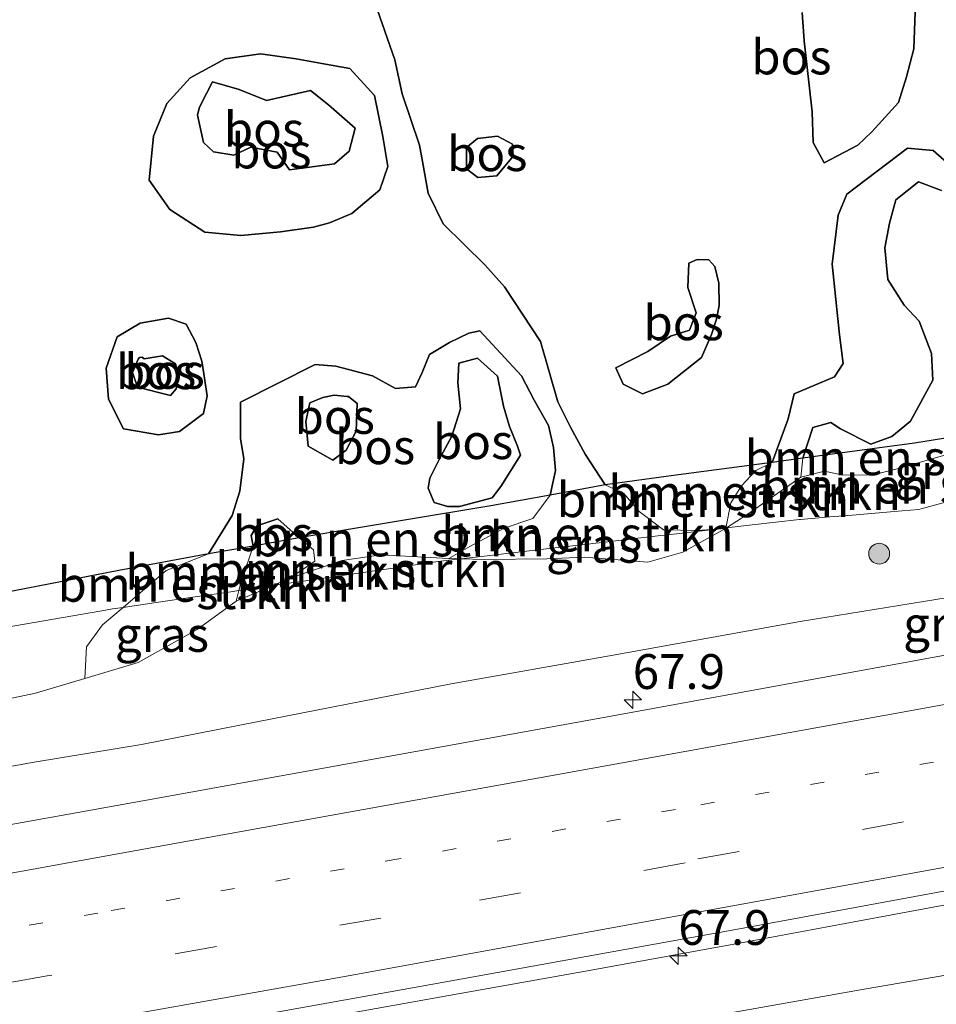
# Model space of a CAD drawing. Units: metres. Extents: x 180000 to 190000, y 466229 to 468625.
# Drawn here: x 180093 to 180159, y 467687 to 467758 of the extents above; entities that cross this region are included whole.
import ezdxf
from ezdxf.enums import TextEntityAlignment as Align

# ---------------------------------------------------------------- set-up
doc = ezdxf.new("R2010")
doc.units = ezdxf.units.M
for name, pattern in [('IE-TERREINAFSCHEIDING', [10, 8, -2]), ('VW-1-3_STREEP', [4, 1, -3]), ('VW-3-9_STREEP', [12, 3, -9])]:
    doc.linetypes.add(name, pattern=pattern)
doc.layers.get('0').update_dxf_attribs({"lineweight": 25})
for name, color, linetype, lineweight in [('B-ME-AM-KILOMETR-S-B1', 7, 'Continuous', 18), ('B-ME-BV-GELEIDECONSTRUCTIE-GELEIDERAIL-L-B1', 213, 'BV-GELEIDERAIL', 18), ('B-ME-GR-BOMENSTRUIKEN-GV-B6', 93, 'Continuous', 18), ('B-ME-GR-BOOM-S-B1', 93, 'Continuous', 18), ('B-ME-GR-STRUIKEN-GV-B6', 93, 'Continuous', 18), ('B-ME-GW-KRUINLIJN-L-B1', 93, 'Continuous', 18), ('B-ME-GW-TEENLIJN-L-B1', 93, 'Continuous', 18), ('B-ME-IE-GRASLAND-GV-B6', 93, 'Continuous', 18), ('B-ME-IE-TERREINAFSCHEIDING-RASTERHEKWERK-L-B1', 8, 'IE-TERREINAFSCHEIDING', 18), ('B-ME-VH-VERH_SOORT-BITUMEN-GV-B6', 8, 'IE-TERREINAFSCHEIDING-NATUURLIJK-HOUTWAL', 18), ('B-ME-VW-MARKERING-13STREEP-045-L-B1', 255, 'VW-1-3_STREEP', 18), ('B-ME-VW-MARKERING-39STREEP-015-L-B1', 255, 'VW-3-9_STREEP', 18), ('B-ME-VW-MARKERING-STREEP-015-L-B1', 7, 'Continuous', 18)]:
    doc.layers.add(name, color=color, linetype=linetype, lineweight=lineweight)
doc.layers.add('B-ME-GR-BOS-GV-B6', color=10, linetype='Continuous')
doc.styles.add('NLCS-ISO', font='NLCS-ISO.TTF')
doc.linetypes.add('BV-GELEIDERAIL', pattern='A,10,-3,[108,NLCS.SHX,S=1,R=0,X=0,Y=0],-3', length=16)
doc.linetypes.add('IE-TERREINAFSCHEIDING-NATUURLIJK-HOUTWAL', pattern='A,7,-1.5,[67,NLCS.SHX,S=0.75,R=45,X=0,Y=0],-1.5,7,-1.5,[70,NLCS.SHX,S=0.75,R=0,X=0,Y=0],-1.5', length=20)

# ---------------------------------------------------------------- blocks, each defined once
blk = doc.blocks.new('hecto')
for p, q in [((0, 0.625), (-0.625, 0)), ((0, -0.625), (0, 0.625)), ((-0.625, 0), (0.625, 0)), ((0.625, 0), (0, -0.625))]:
    blk.add_line(p, q)
blk = doc.blocks.new('boom')
h = blk.add_hatch(color=256)
edge = h.paths.add_edge_path()
edge.add_arc((0, 0), 0.75, 0, 360)
blk.add_circle((0, 0), 0.75)

msp = doc.modelspace()

# ---------------------------------------------------------------- linework, layer by layer
at = {"layer": 'B-ME-BV-GELEIDECONSTRUCTIE-GELEIDERAIL-L-B1'}
msp.add_polyline3d([(180230.1746, 467706.6521, 29.907), (180222.1649, 467705.19, 29.8966), (180214.632, 467703.8093, 29.8704), (180207.5761, 467702.5099, 29.8285), (180200.9474, 467701.3112, 29.8185), (180194.9601, 467700.2516, 29.7909), (180189.6034, 467699.3178, 29.7684), (180182.3718, 467698.0185, 29.7305), (180175.7189, 467696.8565, 29.7122), (180168.1751, 467695.5094, 29.6863), (180160.2533, 467694.0802, 29.6437), (180152.2608, 467692.6, 29.6412), (180145.0351, 467691.2613, 29.6193), (180133.9992, 467689.2518, 29.5492), (180124.4447, 467687.5555, 29.5045), (180116.9546, 467686.2152, 29.4785)], dxfattribs=at)
at = {"layer": 'B-ME-GR-BOMENSTRUIKEN-GV-B6'}
for points in [[(180149.069, 467724.666, 30.962), (180149.218, 467726.014, 30.701), (180150.791, 467726.236, 31.277), (180157.226, 467727.106, 31.543), (180168.695, 467728.935, 31.125), (180167.611, 467727.98, 31.278), (180161.898, 467726.959, 31.43), (180155.979, 467725.259, 31.386), (180154.159, 467724.796, 31.076), (180151.997, 467724.831, 30.896), (180150.774, 467725.086, 31.008), (180149.069, 467724.666, 30.962)], [(180149.069, 467724.666, 30.962), (180150.774, 467725.086, 31.008), (180151.997, 467724.831, 30.896), (180154.159, 467724.796, 31.076), (180155.979, 467725.259, 31.386), (180161.898, 467726.959, 31.43), (180167.611, 467727.98, 31.278), (180170.644, 467727.634, 30.412), (180172.9534, 467726.5338, 30.3658), (180171.4212, 467726.1159, 30.0584), (180169.6138, 467725.6229, 30.5101), (180165.8118, 467724.5861, 30.4694), (180161.74, 467723.4756, 30.4711), (180157.7235, 467722.3802, 30.4574), (180157.5558, 467722.3344, 30.4277), (180156.3446, 467722.2335, 30.2978), (180152.762, 467721.9349, 30.3568), (180151.1436, 467721.8001, 30.1884), (180149.0573, 467721.6262, 30.2217), (180148.9833, 467721.62, 30.2221), (180145.5832, 467721.2249, 30.2144), (180143.7278, 467721.0093, 30.0471), (180145.216, 467721.964, 30.404), (180149.069, 467724.666, 30.962)], [(180147.009, 467725.703, 29.891), (180145.84, 467725.134, 29.918), (180144.799, 467724.022, 29.912), (180144.044, 467722.803, 29.96), (180143.672, 467721.0028, 30.0307), (180143.665, 467720.969, 30.032), (180142.9826, 467720.9227, 29.8402), (180141.616, 467720.83, 29.456), (180139.207, 467720.871, 29.402), (180137.459, 467722.192, 29.19), (180136.347, 467723.471, 29.23), (180135.005, 467724.103, 29.101), (180139.917, 467724.765, 29.711), (180147.009, 467725.703, 29.891)], [(180147.009, 467725.703, 29.891), (180149.218, 467726.014, 30.701), (180149.069, 467724.666, 30.962), (180145.216, 467721.964, 30.404), (180143.7278, 467721.0093, 30.0471), (180143.665, 467720.969, 30.032), (180143.672, 467721.0028, 30.0307), (180144.044, 467722.803, 29.96), (180144.799, 467724.022, 29.912), (180145.84, 467725.134, 29.918), (180147.009, 467725.703, 29.891)], [(180142.9826, 467720.9227, 29.8402), (180141.5692, 467720.7585, 29.4606), (180139.5141, 467720.5196, 29.4359), (180139.0055, 467720.4605, 29.4102), (180137.7739, 467720.3174, 29.323), (180134.8002, 467719.9718, 29.2279), (180134.1381, 467719.8949, 29.2426), (180133.7989, 467719.8555, 29.2196), (180133.0555, 467719.7691, 29.3075), (180132.4775, 467719.7019, 29.3427), (180130.5853, 467719.482, 29.5375), (180129.9643, 467719.4099, 29.5608), (180126.5261, 467719.0103, 29.7777), (180126.0968, 467718.9604, 29.7664), (180124.6336, 467718.7904, 29.9048), (180123.777, 467718.818, 29.96), (180125.293, 467719.665, 29.68), (180127.765, 467720.992, 29.66), (180129.814, 467721.699, 29.587), (180131.056, 467723.373, 29.566), (180135.005, 467724.103, 29.101), (180136.347, 467723.471, 29.23), (180137.459, 467722.192, 29.19), (180139.207, 467720.871, 29.402), (180141.616, 467720.83, 29.456), (180142.9826, 467720.9227, 29.8402)], [(180113.028, 467720.293, 29.891), (180115.85, 467720.788, 30.089), (180120.59, 467721.566, 30.079), (180126.809, 467722.587, 30.065), (180131.056, 467723.373, 29.566), (180129.814, 467721.699, 29.587), (180127.765, 467720.992, 29.66), (180125.293, 467719.665, 29.68), (180123.777, 467718.818, 29.96), (180118.901, 467719.075, 30.162), (180116.128, 467718.665, 30.228), (180112.356, 467717.412, 30.33), (180114.164, 467718.617, 30.566), (180114.064, 467719.429, 30.46), (180113.028, 467720.293, 29.891)], [(180108.7079, 467716.5165, 30.113), (180108.903, 467717.294, 29.932), (180109.717, 467719.712, 29.658), (180113.028, 467720.293, 29.891), (180114.064, 467719.429, 30.46), (180114.164, 467718.617, 30.566), (180112.356, 467717.412, 30.33), (180111.1314, 467716.8698, 30.3461), (180110.484, 467716.7754, 30.3154), (180110.2155, 467716.7362, 30.2726), (180108.7079, 467716.5165, 30.113)], [(180080.947, 467714.249, 28.829), (180100.069, 467717.957, 28.995), (180106.522, 467719.152, 29.433), (180103.469, 467717.945, 29.079), (180100.3865, 467715.3036, 29.0979), (180099.6119, 467715.1906, 29.0829), (180099.2326, 467715.1254, 29.076), (180098.8483, 467715.0594, 29.0583), (180089.0987, 467713.3833, 28.9677)], [(180108.7079, 467716.5165, 30.113), (180108.1205, 467716.4309, 30.1197), (180106.0732, 467716.1325, 29.5559), (180104.5512, 467715.9106, 29.3561), (180102.7703, 467715.651, 29.1636), (180100.3865, 467715.3036, 29.0979), (180103.469, 467717.945, 29.079), (180106.522, 467719.152, 29.433), (180109.717, 467719.712, 29.658), (180108.903, 467717.294, 29.932), (180108.7079, 467716.5165, 30.113)], [(180112.356, 467717.412, 30.33), (180116.128, 467718.665, 30.228), (180118.901, 467719.075, 30.162), (180123.777, 467718.818, 29.96), (180124.6336, 467718.7904, 29.9048), (180123.7795, 467718.6912, 29.9372), (180123.0276, 467718.6038, 29.9456), (180119.4428, 467718.0813, 29.9666), (180116.9631, 467717.7198, 30.0265), (180112.8098, 467717.1144, 30.2521), (180112.2693, 467717.0356, 30.2506), (180111.1314, 467716.8698, 30.3461), (180112.356, 467717.412, 30.33)]]:
    msp.add_polyline3d(points, dxfattribs=at)
at = {"layer": 'B-ME-GR-BOS-GV-B6'}
for points in [[(180117.401, 467761.854, 28.675), (180119.905, 467754.616, 28.795), (180120.419, 467752.189, 28.795), (180121.683, 467748.495, 28.817), (180121.897, 467747.31, 28.801), (180122.293, 467745.048, 28.807), (180123.376, 467742.852, 28.805), (180126.382, 467739.869, 28.887), (180127.782, 467738.33, 28.877), (180130.367, 467734.389, 29.081), (180131.61, 467730.062, 29.127), (180132.518, 467728.244, 29.087), (180133.568, 467726.303, 29.135), (180135.005, 467724.103, 29.101), (180131.056, 467723.373, 29.566), (180131.455, 467725.133, 29.185), (180131.313, 467726.775, 29.109), (180130.933, 467728.364, 29.065), (180129.925, 467730.189, 29.061), (180129, 467731.927, 29.015), (180126, 467735.157, 29.039), (180125.211, 467735.006, 29.043), (180123.839, 467734.333, 29.033), (180122.385, 467733.453, 29.011), (180121.869, 467732.181, 28.983), (180121.393, 467731.137, 28.991), (180119.955, 467731.012, 29.057), (180118.296, 467731.926, 28.969), (180115.665, 467732.629, 28.979), (180114.172, 467732.749, 28.907), (180108.817, 467730.036, 28.633), (180108.823, 467727.428, 28.627), (180109.058, 467725.977, 28.665), (180108.764, 467723.658, 29.113), (180108.226, 467721.905, 29.191), (180106.522, 467719.152, 29.433), (180100.069, 467717.957, 28.995), (180080.947, 467714.249, 28.829)], [(180147.009, 467725.703, 29.891), (180139.917, 467724.765, 29.711), (180135.005, 467724.103, 29.101), (180133.568, 467726.303, 29.135), (180132.518, 467728.244, 29.087), (180131.61, 467730.062, 29.127), (180130.367, 467734.389, 29.081), (180127.782, 467738.33, 28.877), (180126.382, 467739.869, 28.887), (180123.376, 467742.852, 28.805), (180122.293, 467745.048, 28.807), (180121.897, 467747.31, 28.801), (180121.683, 467748.495, 28.817), (180120.419, 467752.189, 28.795), (180119.905, 467754.616, 28.795), (180117.401, 467761.854, 28.675)], [(180157.28, 467758.055, 29.781), (180157.184, 467755.415, 29.827), (180156.658, 467753.396, 29.841), (180156.086, 467751.57, 29.857), (180154.166, 467749.441, 29.891), (180153.161, 467748.488, 29.867), (180150.757, 467747.218, 29.889), (180149.952, 467748.685, 29.845), (180149.881, 467750.883, 29.721), (180149.302, 467755.992, 29.611), (180149.174, 467758.021, 29.467)], [(180149.174, 467758.021, 29.467), (180149.302, 467755.992, 29.611), (180149.881, 467750.883, 29.721), (180149.952, 467748.685, 29.845), (180150.757, 467747.218, 29.889), (180153.161, 467748.488, 29.867), (180154.166, 467749.441, 29.891), (180156.086, 467751.57, 29.857), (180156.658, 467753.396, 29.841), (180157.184, 467755.415, 29.827), (180157.28, 467758.055, 29.781)], [(180103.752, 467743.876, 28.657), (180102.247, 467745.974, 28.681), (180102.556, 467749.147, 28.725), (180103.521, 467751.482, 28.791), (180105.21, 467753.335, 28.731), (180107.714, 467754.699, 28.779), (180110.251, 467755.047, 28.819), (180112.824, 467754.703, 28.785), (180114.659, 467754.362, 28.799), (180116.674, 467754.004, 28.791), (180118.437, 467752.063, 28.811), (180119.045, 467749.107, 28.811), (180119.398, 467746.97, 28.807), (180118.819, 467745.28, 28.809), (180116.806, 467743.582, 28.811), (180115.201, 467742.924, 28.811), (180114.054, 467742.616, 28.809), (180111.691, 467742.28, 28.677), (180108.85, 467742.006, 28.629), (180106.249, 467742.238, 28.625), (180103.752, 467743.876, 28.657)], [(180103.752, 467743.876, 28.657), (180106.249, 467742.238, 28.625), (180108.85, 467742.006, 28.629), (180111.691, 467742.28, 28.677), (180114.054, 467742.616, 28.809), (180115.201, 467742.924, 28.811), (180116.806, 467743.582, 28.811), (180118.819, 467745.28, 28.809), (180119.398, 467746.97, 28.807), (180119.045, 467749.107, 28.811), (180118.437, 467752.063, 28.811), (180116.674, 467754.004, 28.791), (180114.659, 467754.362, 28.799), (180112.824, 467754.703, 28.785), (180110.251, 467755.047, 28.819), (180107.714, 467754.699, 28.779), (180105.21, 467753.335, 28.731), (180103.521, 467751.482, 28.791), (180102.556, 467749.147, 28.725), (180102.247, 467745.974, 28.681), (180103.752, 467743.876, 28.657)], [(180112.33, 467746.734, 30.339), (180111.443, 467747.996, 30.249), (180109.568, 467748.346, 29.983), (180108.334, 467747.77, 30.155), (180106.868, 467748.009, 30.097), (180106.167, 467748.687, 30.045), (180105.727, 467750.657, 30.055), (180105.854, 467751.153, 30.055), (180105.933, 467751.373, 30.057), (180106.806, 467753.048, 30.003), (180108.715, 467752.489, 29.963), (180110.69, 467751.711, 29.899), (180113.853, 467752.414, 30.099), (180115.137, 467751.4, 30.225), (180117.058, 467749.723, 30.123), (180116.621, 467748.057, 30.229), (180115.579, 467747.144, 30.307), (180112.33, 467746.734, 30.339)], [(180112.33, 467746.734, 30.339), (180115.579, 467747.144, 30.307), (180116.621, 467748.057, 30.229), (180117.058, 467749.723, 30.123), (180115.137, 467751.4, 30.225), (180113.853, 467752.414, 30.099), (180110.69, 467751.711, 29.899), (180108.715, 467752.489, 29.963), (180106.806, 467753.048, 30.003), (180105.933, 467751.373, 30.057), (180105.854, 467751.153, 30.055), (180105.727, 467750.657, 30.055), (180106.167, 467748.687, 30.045), (180106.868, 467748.009, 30.097), (180108.334, 467747.77, 30.155), (180109.568, 467748.346, 29.983), (180111.443, 467747.996, 30.249), (180112.33, 467746.734, 30.339)], [(180125.833, 467748.98, 29.927), (180127.271, 467749.151, 29.885), (180128.348, 467748.565, 29.851), (180128.402, 467747.707, 29.891), (180127.234, 467746.291, 29.977), (180125.872, 467746.171, 29.987), (180125.051, 467746.791, 29.913), (180125.042, 467748.316, 29.899), (180125.833, 467748.98, 29.927)], [(180125.833, 467748.98, 29.927), (180125.042, 467748.316, 29.899), (180125.051, 467746.791, 29.913), (180125.872, 467746.171, 29.987), (180127.234, 467746.291, 29.977), (180128.402, 467747.707, 29.891), (180128.348, 467748.565, 29.851), (180127.271, 467749.151, 29.885), (180125.833, 467748.98, 29.927)], [(180147.009, 467725.703, 29.891), (180148.166, 467728.852, 29.843), (180148.59, 467730.646, 29.947), (180151.488, 467731.851, 30.119), (180152.114, 467732.819, 30.133), (180151.843, 467734.878, 30.039), (180151.33, 467739.959, 29.899), (180151.753, 467743.473, 29.923), (180152.378, 467744.971, 29.885), (180156.724, 467748.281, 29.911), (180158.584, 467748.121, 29.927), (180161.304, 467745.721, 29.987)], [(180161.304, 467745.721, 29.987), (180158.584, 467748.121, 29.927), (180156.724, 467748.281, 29.911), (180152.378, 467744.971, 29.885), (180151.753, 467743.473, 29.923), (180151.33, 467739.959, 29.899), (180151.843, 467734.878, 30.039), (180152.114, 467732.819, 30.133), (180151.488, 467731.851, 30.119), (180148.59, 467730.646, 29.947), (180148.166, 467728.852, 29.843), (180147.009, 467725.703, 29.891)], [(180159.182, 467745.241, 30.799), (180157.517, 467745.862, 30.847), (180155.891, 467744.571, 30.921), (180155.447, 467742.904, 30.941), (180155.114, 467741.116, 30.921), (180155.326, 467738.848, 30.827), (180156.483, 467737.009, 30.949), (180157.574, 467735.857, 31.153), (180158.448, 467733.536, 31.293), (180158.556, 467731.627, 31.285), (180156.938, 467728.672, 31.177), (180155.596, 467727.573, 31.159), (180154.103, 467727.033, 31.119), (180151.925, 467728.116, 31.023), (180151.22, 467728.585, 31.009), (180149.928, 467728.224, 30.949), (180149.218, 467726.014, 30.701), (180147.009, 467725.703, 29.891)], [(180168.695, 467728.935, 31.125), (180157.226, 467727.106, 31.543), (180150.791, 467726.236, 31.277), (180149.218, 467726.014, 30.701), (180149.928, 467728.224, 30.949), (180151.22, 467728.585, 31.009), (180151.925, 467728.116, 31.023), (180154.103, 467727.033, 31.119), (180155.596, 467727.573, 31.159), (180156.938, 467728.672, 31.177), (180158.556, 467731.627, 31.285), (180158.448, 467733.536, 31.293), (180157.574, 467735.857, 31.153), (180156.483, 467737.009, 30.949), (180155.326, 467738.848, 30.827), (180155.114, 467741.116, 30.921), (180155.447, 467742.904, 30.941), (180155.891, 467744.571, 30.921), (180157.517, 467745.862, 30.847), (180159.182, 467745.241, 30.799)], [(180139.712, 467734.784, 31.385), (180141.079, 467735.205, 31.007), (180141.553, 467736.447, 30.649), (180140.952, 467738.269, 30.419), (180141.016, 467740.014, 30.323), (180141.616, 467740.287, 30.411), (180142.457, 467740.261, 30.411), (180142.903, 467739.78, 30.411), (180143.173, 467738.581, 30.411), (180143.193, 467736.988, 30.397), (180143.014, 467736, 30.419), (180142.664, 467734.893, 30.445), (180141.923, 467733.253, 30.617), (180139.507, 467731.344, 30.583), (180137.694, 467730.645, 30.763), (180136.303, 467731.326, 30.703), (180135.768, 467732.498, 30.733), (180138.069, 467733.69, 31.241), (180139.712, 467734.784, 31.385)], [(180139.712, 467734.784, 31.385), (180138.069, 467733.69, 31.241), (180135.768, 467732.498, 30.733), (180136.303, 467731.326, 30.703), (180137.694, 467730.645, 30.763), (180139.507, 467731.344, 30.583), (180141.923, 467733.253, 30.617), (180142.664, 467734.893, 30.445), (180143.014, 467736, 30.419), (180143.193, 467736.988, 30.397), (180143.173, 467738.581, 30.411), (180142.903, 467739.78, 30.411), (180142.457, 467740.261, 30.411), (180141.616, 467740.287, 30.411), (180141.016, 467740.014, 30.323), (180140.952, 467738.269, 30.419), (180141.553, 467736.447, 30.649), (180141.079, 467735.205, 31.007), (180139.712, 467734.784, 31.385)], [(180103.639, 467736.062, 28.787), (180104.904, 467735.645, 28.795), (180105.615, 467734.332, 28.761), (180106.04, 467732.981, 28.719), (180106.192, 467732.085, 28.729), (180106.418, 467730.495, 28.741), (180106.148, 467729.223, 28.741), (180104.436, 467727.941, 28.741), (180102.927, 467727.69, 28.751), (180100.402, 467728.119, 28.745), (180099.335, 467730.256, 28.717), (180099.16, 467732.484, 28.763), (180099.956, 467734.731, 28.811), (180101.616, 467735.712, 28.785), (180103.639, 467736.062, 28.787)], [(180103.639, 467736.062, 28.787), (180101.616, 467735.712, 28.785), (180099.956, 467734.731, 28.811), (180099.16, 467732.484, 28.763), (180099.335, 467730.256, 28.717), (180100.402, 467728.119, 28.745), (180102.927, 467727.69, 28.751), (180104.436, 467727.941, 28.741), (180106.148, 467729.223, 28.741), (180106.418, 467730.495, 28.741), (180106.192, 467732.085, 28.729), (180106.04, 467732.981, 28.719), (180105.615, 467734.332, 28.761), (180104.904, 467735.645, 28.795), (180103.639, 467736.062, 28.787)], [(180113.028, 467720.293, 29.891), (180111.494, 467721.665, 29.977), (180109.994, 467721.169, 30.071), (180109.585, 467720.466, 30.077), (180109.717, 467719.712, 29.658), (180106.522, 467719.152, 29.433), (180108.226, 467721.905, 29.191), (180108.764, 467723.658, 29.113), (180109.058, 467725.977, 28.665), (180108.823, 467727.428, 28.627), (180108.817, 467730.036, 28.633), (180114.172, 467732.749, 28.907), (180115.665, 467732.629, 28.979), (180118.296, 467731.926, 28.969), (180119.955, 467731.012, 29.057), (180121.393, 467731.137, 28.991), (180121.869, 467732.181, 28.983), (180122.385, 467733.453, 29.011), (180123.839, 467734.333, 29.033), (180125.211, 467735.006, 29.043), (180126, 467735.157, 29.039), (180129, 467731.927, 29.015), (180129.925, 467730.189, 29.061), (180130.933, 467728.364, 29.065), (180131.313, 467726.775, 29.109), (180131.455, 467725.133, 29.185), (180131.056, 467723.373, 29.566), (180126.809, 467722.587, 30.065), (180120.59, 467721.566, 30.079), (180115.85, 467720.788, 30.089), (180113.028, 467720.293, 29.891)], [(180104.198, 467730.988, 30.143), (180103.798, 467730.517, 30.203), (180101.422, 467731.116, 30.191), (180101.059, 467732.177, 30.171), (180101.457, 467733.131, 30.173), (180101.561, 467733.248, 30.181), (180101.758, 467733.265, 30.181), (180101.892, 467733.148, 30.147), (180103.215, 467733.369, 30.147), (180104.152, 467732.792, 30.145), (180104.351, 467731.987, 30.149), (180104.198, 467730.988, 30.143)], [(180104.198, 467730.988, 30.143), (180104.351, 467731.987, 30.149), (180104.152, 467732.792, 30.145), (180103.215, 467733.369, 30.147), (180101.892, 467733.148, 30.147), (180101.758, 467733.265, 30.181), (180101.561, 467733.248, 30.181), (180101.457, 467733.131, 30.173), (180101.059, 467732.177, 30.171), (180101.422, 467731.116, 30.191), (180103.798, 467730.517, 30.203), (180104.198, 467730.988, 30.143)], [(180127.703, 467729.765, 29.814), (180128.149, 467728.287, 29.802), (180128.722, 467726.875, 29.932), (180128.932, 467726.242, 29.926), (180127.526, 467723.974, 29.986), (180126.894, 467723.181, 30.056), (180124.539, 467722.555, 30.278), (180123.695, 467722.557, 30.31), (180122.727, 467722.846, 30.294), (180122.294, 467723.866, 30.286), (180122.41, 467724.575, 30.286), (180123.058, 467725.884, 30.306), (180124.001, 467727.602, 30.044), (180124.622, 467729.551, 29.782), (180124.426, 467731.431, 29.888), (180124.506, 467732.84, 29.966), (180125.852, 467733.203, 29.902), (180127.273, 467731.905, 29.844), (180127.703, 467729.765, 29.814)], [(180127.703, 467729.765, 29.814), (180127.273, 467731.905, 29.844), (180125.852, 467733.203, 29.902), (180124.506, 467732.84, 29.966), (180124.426, 467731.431, 29.888), (180124.622, 467729.551, 29.782), (180124.001, 467727.602, 30.044), (180123.058, 467725.884, 30.306), (180122.41, 467724.575, 30.286), (180122.294, 467723.866, 30.286), (180122.727, 467722.846, 30.294), (180123.695, 467722.557, 30.31), (180124.539, 467722.555, 30.278), (180126.894, 467723.181, 30.056), (180127.526, 467723.974, 29.986), (180128.932, 467726.242, 29.926), (180128.722, 467726.875, 29.932), (180128.149, 467728.287, 29.802), (180127.703, 467729.765, 29.814)], [(180116.483, 467730.447, 30.198), (180116.569, 467730.438, 30.196), (180117.203, 467729.935, 30.196), (180117.137, 467727.967, 30.192), (180116.408, 467726.591, 30.172), (180115.441, 467725.875, 30.116), (180113.674, 467726.887, 30.046), (180113.519, 467728.657, 29.984), (180113.801, 467729.999, 29.966), (180114.721, 467730.386, 30.09), (180115.555, 467730.543, 30.188), (180116.483, 467730.447, 30.198)], [(180116.483, 467730.447, 30.198), (180115.555, 467730.543, 30.188), (180114.721, 467730.386, 30.09), (180113.801, 467729.999, 29.966), (180113.519, 467728.657, 29.984), (180113.674, 467726.887, 30.046), (180115.441, 467725.875, 30.116), (180116.408, 467726.591, 30.172), (180117.137, 467727.967, 30.192), (180117.203, 467729.935, 30.196), (180116.569, 467730.438, 30.196), (180116.483, 467730.447, 30.198)], [(180113.028, 467720.293, 29.891), (180109.717, 467719.712, 29.658), (180109.585, 467720.466, 30.077), (180109.994, 467721.169, 30.071), (180111.494, 467721.665, 29.977), (180113.028, 467720.293, 29.891)]]:
    msp.add_polyline3d(points, dxfattribs=at)
at = {"layer": 'B-ME-GR-STRUIKEN-GV-B6'}
msp.add_polyline3d([(180108.517, 467715.756, 30.29), (180108.7079, 467716.5165, 30.113), (180110.2155, 467716.7362, 30.2726), (180110.484, 467716.7754, 30.3154), (180111.1314, 467716.8698, 30.3461), (180110.529, 467716.603, 30.354), (180108.517, 467715.756, 30.29)], dxfattribs=at)
at = {"layer": 'B-ME-GW-KRUINLIJN-L-B1'}
for points in [[(180112.33, 467746.734, 30.339), (180115.579, 467747.144, 30.307), (180116.621, 467748.057, 30.229), (180117.058, 467749.723, 30.123), (180115.137, 467751.4, 30.225), (180113.853, 467752.414, 30.099), (180110.69, 467751.711, 29.899), (180108.715, 467752.489, 29.963), (180106.806, 467753.048, 30.003), (180105.933, 467751.373, 30.057), (180105.854, 467751.153, 30.055), (180105.727, 467750.657, 30.055), (180106.167, 467748.687, 30.045), (180106.868, 467748.009, 30.097), (180108.334, 467747.77, 30.155), (180109.568, 467748.346, 29.983), (180111.443, 467747.996, 30.249), (180112.33, 467746.734, 30.339)], [(180125.833, 467748.98, 29.927), (180125.042, 467748.316, 29.899), (180125.051, 467746.791, 29.913), (180125.872, 467746.171, 29.987), (180127.234, 467746.291, 29.977), (180128.402, 467747.707, 29.891), (180128.348, 467748.565, 29.851), (180127.271, 467749.151, 29.885), (180125.833, 467748.98, 29.927)], [(180149.069, 467724.666, 30.962), (180149.218, 467726.014, 30.701), (180149.928, 467728.224, 30.949), (180151.22, 467728.585, 31.009), (180151.925, 467728.116, 31.023), (180154.103, 467727.033, 31.119), (180155.596, 467727.573, 31.159), (180156.938, 467728.672, 31.177), (180158.556, 467731.627, 31.285), (180158.448, 467733.536, 31.293), (180157.574, 467735.857, 31.153), (180156.483, 467737.009, 30.949), (180155.326, 467738.848, 30.827), (180155.114, 467741.116, 30.921), (180155.447, 467742.904, 30.941), (180155.891, 467744.571, 30.921), (180157.517, 467745.862, 30.847), (180159.182, 467745.241, 30.799)], [(180139.712, 467734.784, 31.385), (180141.079, 467735.205, 31.007), (180141.553, 467736.447, 30.649), (180140.952, 467738.269, 30.419), (180141.016, 467740.014, 30.323), (180141.616, 467740.287, 30.411), (180142.457, 467740.261, 30.411), (180142.903, 467739.78, 30.411), (180143.173, 467738.581, 30.411), (180143.193, 467736.988, 30.397), (180143.014, 467736, 30.419), (180142.664, 467734.893, 30.445), (180141.923, 467733.253, 30.617), (180139.507, 467731.344, 30.583), (180137.694, 467730.645, 30.763), (180136.303, 467731.326, 30.703), (180135.768, 467732.498, 30.733), (180138.069, 467733.69, 31.241), (180139.712, 467734.784, 31.385)], [(180104.198, 467730.988, 30.143), (180104.351, 467731.987, 30.149), (180104.152, 467732.792, 30.145), (180103.215, 467733.369, 30.147), (180101.892, 467733.148, 30.147), (180101.758, 467733.265, 30.181), (180101.561, 467733.248, 30.181), (180101.457, 467733.131, 30.173), (180101.059, 467732.177, 30.171), (180101.422, 467731.116, 30.191), (180103.798, 467730.517, 30.203), (180104.198, 467730.988, 30.143)], [(180127.703, 467729.765, 29.814), (180127.273, 467731.905, 29.844), (180125.852, 467733.203, 29.902), (180124.506, 467732.84, 29.966), (180124.426, 467731.431, 29.888), (180124.622, 467729.551, 29.782), (180124.001, 467727.602, 30.044), (180123.058, 467725.884, 30.306), (180122.41, 467724.575, 30.286), (180122.294, 467723.866, 30.286), (180122.727, 467722.846, 30.294), (180123.695, 467722.557, 30.31), (180124.539, 467722.555, 30.278), (180126.894, 467723.181, 30.056), (180127.526, 467723.974, 29.986), (180128.932, 467726.242, 29.926), (180128.722, 467726.875, 29.932), (180128.149, 467728.287, 29.802), (180127.703, 467729.765, 29.814)], [(180116.483, 467730.447, 30.198), (180115.555, 467730.543, 30.188), (180114.721, 467730.386, 30.09), (180113.801, 467729.999, 29.966), (180113.519, 467728.657, 29.984), (180113.674, 467726.887, 30.046), (180115.441, 467725.875, 30.116), (180116.408, 467726.591, 30.172), (180117.137, 467727.967, 30.192), (180117.203, 467729.935, 30.196), (180116.569, 467730.438, 30.196), (180116.483, 467730.447, 30.198)], [(180090.106, 467708.311, 28.932), (180094.093, 467709.138, 28.958), (180097.636, 467710.205, 29.133), (180101.462, 467711.356, 29.322), (180105.715, 467713.723, 29.654), (180108.517, 467715.756, 30.29), (180110.529, 467716.603, 30.354), (180111.1314, 467716.8698, 30.3461), (180112.356, 467717.412, 30.33), (180116.128, 467718.665, 30.228), (180118.901, 467719.075, 30.162), (180123.777, 467718.818, 29.96), (180124.6336, 467718.7904, 29.9048), (180126.354, 467718.735, 29.794), (180130.826, 467718.79, 29.522), (180133.531, 467718.912, 29.246), (180138.07, 467718.555, 29.448), (180140.6, 467719.277, 29.556), (180143.665, 467720.969, 30.032), (180143.7278, 467721.0093, 30.0471), (180145.216, 467721.964, 30.404), (180149.069, 467724.666, 30.962), (180150.774, 467725.086, 31.008), (180151.997, 467724.831, 30.896), (180154.159, 467724.796, 31.076), (180155.979, 467725.259, 31.386), (180161.898, 467726.959, 31.43)], [(180108.517, 467715.756, 30.29), (180108.7079, 467716.5165, 30.113), (180108.903, 467717.294, 29.932), (180109.717, 467719.712, 29.658), (180109.585, 467720.466, 30.077), (180109.994, 467721.169, 30.071), (180111.494, 467721.665, 29.977), (180113.028, 467720.293, 29.891), (180114.064, 467719.429, 30.46), (180114.164, 467718.617, 30.566), (180112.356, 467717.412, 30.33)]]:
    msp.add_polyline3d(points, dxfattribs=at)
at = {"layer": 'B-ME-GW-TEENLIJN-L-B1'}
for points in [[(180114.442, 467770.869, 28.613), (180115.504, 467768.377, 28.613), (180116.71, 467764.183, 28.637), (180117.401, 467761.854, 28.675), (180119.905, 467754.616, 28.795), (180120.419, 467752.189, 28.795), (180121.683, 467748.495, 28.817)], [(180149.174, 467758.021, 29.467), (180149.302, 467755.992, 29.611), (180149.881, 467750.883, 29.721), (180149.952, 467748.685, 29.845), (180150.757, 467747.218, 29.889), (180153.161, 467748.488, 29.867), (180154.166, 467749.441, 29.891), (180156.086, 467751.57, 29.857), (180156.658, 467753.396, 29.841), (180157.184, 467755.415, 29.827), (180157.28, 467758.055, 29.781)], [(180103.752, 467743.876, 28.657), (180106.249, 467742.238, 28.625), (180108.85, 467742.006, 28.629), (180111.691, 467742.28, 28.677), (180114.054, 467742.616, 28.809), (180115.201, 467742.924, 28.811), (180116.806, 467743.582, 28.811), (180118.819, 467745.28, 28.809), (180119.398, 467746.97, 28.807), (180119.045, 467749.107, 28.811), (180118.437, 467752.063, 28.811), (180116.674, 467754.004, 28.791), (180114.659, 467754.362, 28.799), (180112.824, 467754.703, 28.785), (180110.251, 467755.047, 28.819), (180107.714, 467754.699, 28.779), (180105.21, 467753.335, 28.731), (180103.521, 467751.482, 28.791), (180102.556, 467749.147, 28.725), (180102.247, 467745.974, 28.681), (180103.752, 467743.876, 28.657)], [(180143.665, 467720.969, 30.032), (180142.9826, 467720.9227, 29.8402), (180141.616, 467720.83, 29.456), (180139.207, 467720.871, 29.402), (180137.459, 467722.192, 29.19), (180136.347, 467723.471, 29.23), (180135.005, 467724.103, 29.101), (180133.568, 467726.303, 29.135), (180132.518, 467728.244, 29.087), (180131.61, 467730.062, 29.127), (180130.367, 467734.389, 29.081), (180127.782, 467738.33, 28.877), (180126.382, 467739.869, 28.887), (180123.376, 467742.852, 28.805), (180122.293, 467745.048, 28.807), (180121.897, 467747.31, 28.801), (180121.683, 467748.495, 28.817)], [(180161.304, 467745.721, 29.987), (180158.584, 467748.121, 29.927), (180156.724, 467748.281, 29.911), (180152.378, 467744.971, 29.885), (180151.753, 467743.473, 29.923), (180151.33, 467739.959, 29.899), (180151.843, 467734.878, 30.039), (180152.114, 467732.819, 30.133), (180151.488, 467731.851, 30.119), (180148.59, 467730.646, 29.947), (180148.166, 467728.852, 29.843), (180147.009, 467725.703, 29.891), (180145.84, 467725.134, 29.918), (180144.799, 467724.022, 29.912), (180144.044, 467722.803, 29.96), (180143.672, 467721.0028, 30.0307), (180143.665, 467720.969, 30.032)], [(180103.639, 467736.062, 28.787), (180101.616, 467735.712, 28.785), (180099.956, 467734.731, 28.811), (180099.16, 467732.484, 28.763), (180099.335, 467730.256, 28.717), (180100.402, 467728.119, 28.745), (180102.927, 467727.69, 28.751), (180104.436, 467727.941, 28.741), (180106.148, 467729.223, 28.741), (180106.418, 467730.495, 28.741), (180106.192, 467732.085, 28.729), (180106.04, 467732.981, 28.719), (180105.615, 467734.332, 28.761), (180104.904, 467735.645, 28.795), (180103.639, 467736.062, 28.787)], [(180097.636, 467710.205, 29.133), (180097.755, 467712.464, 29.115), (180098.912, 467714.04, 29.107), (180100.3865, 467715.3036, 29.0979), (180103.469, 467717.945, 29.079), (180106.522, 467719.152, 29.433), (180108.226, 467721.905, 29.191), (180108.764, 467723.658, 29.113), (180109.058, 467725.977, 28.665), (180108.823, 467727.428, 28.627), (180108.817, 467730.036, 28.633), (180114.172, 467732.749, 28.907), (180115.665, 467732.629, 28.979), (180118.296, 467731.926, 28.969), (180119.955, 467731.012, 29.057), (180121.393, 467731.137, 28.991), (180121.869, 467732.181, 28.983), (180122.385, 467733.453, 29.011), (180123.839, 467734.333, 29.033), (180125.211, 467735.006, 29.043), (180126, 467735.157, 29.039)], [(180123.777, 467718.818, 29.96), (180125.293, 467719.665, 29.68), (180127.765, 467720.992, 29.66), (180129.814, 467721.699, 29.587), (180131.056, 467723.373, 29.566), (180131.455, 467725.133, 29.185), (180131.313, 467726.775, 29.109), (180130.933, 467728.364, 29.065), (180129.925, 467730.189, 29.061), (180129, 467731.927, 29.015), (180126, 467735.157, 29.039)], [(180000, 467686.9592, 27.8263), (180001.379, 467687.145, 27.825), (180009.895, 467688.535, 27.775), (180017.533, 467690.228, 27.771), (180031.769, 467692.642, 27.813), (180044.472, 467694.86, 27.845), (180058.67, 467697.525, 27.989), (180067.676, 467699.255, 28.001), (180074.67, 467700.276, 28.069), (180080.316, 467701.671, 28.119), (180085.599, 467702.693, 28.133), (180093.988, 467704.201, 28.159), (180101.697, 467705.46, 28.201), (180109.981, 467707.097, 28.153), (180123.955, 467709.806, 28.339), (180135.323, 467711.825, 28.345), (180149.029, 467714.29, 28.435), (180161.414, 467716.29, 28.493), (180174.796, 467719.524, 28.523), (180208.012, 467725.63, 28.615), (180226.157, 467729.073, 28.633)], [(180000, 467660.3072, 27.6214), (180000.605, 467660.412, 27.621), (180007.479, 467661.603, 27.617), (180023.077, 467664.374, 27.557), (180041.408, 467667.471, 27.773), (180065.503, 467671.797, 27.853), (180088.438, 467676.466, 27.971), (180108.288, 467679.993, 28.061), (180128.227, 467683.396, 28.185), (180153.608, 467687.884, 28.279), (180179.348, 467692.292, 28.405), (180205.772, 467697.019, 28.489), (180231.292, 467701.506, 28.561)]]:
    msp.add_polyline3d(points, dxfattribs=at)
at = {"layer": 'B-ME-IE-GRASLAND-GV-B6'}
for points in [[(180000, 467680.2894, 27.9462), (180000, 467686.9592, 27.8263), (180001.379, 467687.145, 27.825), (180009.895, 467688.535, 27.775), (180017.533, 467690.228, 27.771), (180031.769, 467692.642, 27.813), (180044.472, 467694.86, 27.845), (180058.67, 467697.525, 27.989), (180067.676, 467699.255, 28.001), (180074.67, 467700.276, 28.069), (180080.316, 467701.671, 28.119), (180085.599, 467702.693, 28.133), (180093.988, 467704.201, 28.159), (180101.697, 467705.46, 28.201), (180109.981, 467707.097, 28.153), (180123.955, 467709.806, 28.339), (180135.323, 467711.825, 28.345), (180149.029, 467714.29, 28.435), (180161.414, 467716.29, 28.493), (180174.796, 467719.524, 28.523), (180208.012, 467725.63, 28.615), (180226.157, 467729.073, 28.633)], [(180226.157, 467729.073, 28.633), (180208.012, 467725.63, 28.615), (180174.796, 467719.524, 28.523), (180161.414, 467716.29, 28.493), (180149.029, 467714.29, 28.435), (180135.323, 467711.825, 28.345), (180123.955, 467709.806, 28.339), (180109.981, 467707.097, 28.153), (180101.697, 467705.46, 28.201), (180093.988, 467704.201, 28.159), (180085.599, 467702.693, 28.133), (180080.316, 467701.671, 28.119), (180074.67, 467700.276, 28.069), (180067.676, 467699.255, 28.001), (180058.67, 467697.525, 27.989), (180044.472, 467694.86, 27.845), (180031.769, 467692.642, 27.813), (180017.533, 467690.228, 27.771), (180009.895, 467688.535, 27.775), (180001.379, 467687.145, 27.825), (180000, 467686.9592, 27.8263), (180000, 467690.9983, 28.4342)], [(180243.665, 467727.025, 28.955), (180214.39, 467721.701, 28.851), (180186.155, 467716.637, 28.721), (180160.489, 467712.057, 28.595), (180135.04, 467707.419, 28.485), (180103.009, 467701.627, 28.343), (180069.113, 467695.557, 28.211), (180061.049, 467693.887, 28.167), (180048.297, 467691.023, 28.135), (180023.449, 467685.516, 28.037), (180000.695, 467680.438, 27.935), (180000, 467680.2894, 27.9462)], [(180090.106, 467708.311, 28.932), (180094.093, 467709.138, 28.958), (180097.636, 467710.205, 29.133), (180101.462, 467711.356, 29.322), (180105.715, 467713.723, 29.654), (180108.517, 467715.756, 30.29), (180110.529, 467716.603, 30.354), (180111.1314, 467716.8698, 30.3461), (180112.2693, 467717.0356, 30.2506), (180112.8098, 467717.1144, 30.2521), (180116.9631, 467717.7198, 30.0265), (180119.4428, 467718.0813, 29.9666), (180123.0276, 467718.6038, 29.9456), (180123.7795, 467718.6912, 29.9372), (180124.6336, 467718.7904, 29.9048), (180126.354, 467718.735, 29.794), (180130.826, 467718.79, 29.522), (180133.531, 467718.912, 29.246), (180138.07, 467718.555, 29.448), (180140.6, 467719.277, 29.556), (180143.665, 467720.969, 30.032), (180143.7278, 467721.0093, 30.0471), (180145.5832, 467721.2249, 30.2144), (180148.9833, 467721.62, 30.2221), (180149.0573, 467721.6262, 30.2217), (180151.1436, 467721.8001, 30.1884), (180152.762, 467721.9349, 30.3568), (180156.3446, 467722.2335, 30.2978), (180157.5558, 467722.3344, 30.4277), (180157.7235, 467722.3802, 30.4574), (180161.74, 467723.4756, 30.4711)], [(180142.9826, 467720.9227, 29.8402), (180143.665, 467720.969, 30.032), (180140.6, 467719.277, 29.556), (180138.07, 467718.555, 29.448), (180133.531, 467718.912, 29.246), (180130.826, 467718.79, 29.522), (180126.354, 467718.735, 29.794), (180124.6336, 467718.7904, 29.9048), (180126.0968, 467718.9604, 29.7664), (180126.5261, 467719.0103, 29.7777), (180129.9643, 467719.4099, 29.5608), (180130.5853, 467719.482, 29.5375), (180132.4775, 467719.7019, 29.3427), (180133.0555, 467719.7691, 29.3075), (180133.7989, 467719.8555, 29.2196), (180134.1381, 467719.8949, 29.2426), (180134.8002, 467719.9718, 29.2279), (180137.7739, 467720.3174, 29.323), (180139.0055, 467720.4605, 29.4102), (180139.5141, 467720.5196, 29.4359), (180141.5692, 467720.7585, 29.4606), (180142.9826, 467720.9227, 29.8402)], [(180108.517, 467715.756, 30.29), (180105.715, 467713.723, 29.654), (180101.462, 467711.356, 29.322), (180097.636, 467710.205, 29.133), (180097.755, 467712.464, 29.115), (180098.912, 467714.04, 29.107), (180100.3865, 467715.3036, 29.0979), (180102.7703, 467715.651, 29.1636), (180104.5512, 467715.9106, 29.3561), (180106.0732, 467716.1325, 29.5559), (180108.1205, 467716.4309, 30.1197), (180108.7079, 467716.5165, 30.113), (180108.517, 467715.756, 30.29)], [(180089.0987, 467713.3833, 28.9677), (180098.8483, 467715.0594, 29.0583), (180099.2326, 467715.1254, 29.076), (180099.6119, 467715.1906, 29.0829), (180100.3865, 467715.3036, 29.0979), (180098.912, 467714.04, 29.107), (180097.755, 467712.464, 29.115), (180097.636, 467710.205, 29.133)], [(180097.636, 467710.205, 29.133), (180094.093, 467709.138, 28.958), (180090.106, 467708.311, 28.932)], [(180000, 467660.3072, 27.6214), (180000, 467666.3419, 28.2099), (180002.294, 467666.769, 28.232), (180026.115, 467670.936, 28.306), (180049.691, 467675.202, 28.422), (180073.613, 467679.455, 28.542), (180097.08, 467683.681, 28.646), (180121.179, 467687.985, 28.778), (180144.399, 467692.17, 28.846), (180167.38, 467696.41, 28.942), (180191.127, 467700.611, 29.052), (180213.977, 467704.806, 29.14), (180237.489, 467709.039, 29.212)], [(180000, 467660.3072, 27.6214), (180000.605, 467660.412, 27.621), (180007.479, 467661.603, 27.617), (180023.077, 467664.374, 27.557), (180041.408, 467667.471, 27.773), (180065.503, 467671.797, 27.853), (180088.438, 467676.466, 27.971), (180108.288, 467679.993, 28.061), (180128.227, 467683.396, 28.185), (180153.608, 467687.884, 28.279), (180179.348, 467692.292, 28.405), (180205.772, 467697.019, 28.489), (180231.292, 467701.506, 28.561)], [(180231.292, 467701.506, 28.561), (180205.772, 467697.019, 28.489), (180179.348, 467692.292, 28.405), (180153.608, 467687.884, 28.279), (180128.227, 467683.396, 28.185), (180108.288, 467679.993, 28.061), (180088.438, 467676.466, 27.971), (180065.503, 467671.797, 27.853), (180041.408, 467667.471, 27.773), (180023.077, 467664.374, 27.557), (180007.479, 467661.603, 27.617), (180000.605, 467660.412, 27.621), (180000, 467660.3072, 27.6214)]]:
    msp.add_polyline3d(points, dxfattribs=at)
at = {"layer": 'B-ME-IE-TERREINAFSCHEIDING-RASTERHEKWERK-L-B1'}
msp.add_line((180113.028, 467720.293, 29.891), (180109.717, 467719.712, 29.658), dxfattribs=at)
for points in [[(180205.73, 467736.077, 32.49), (180200.454, 467734.844, 30.285), (180187.162, 467732.284, 30.049), (180172.994, 467729.544, 30.277), (180168.695, 467728.935, 31.125), (180157.226, 467727.106, 31.543), (180150.791, 467726.236, 31.277), (180149.218, 467726.014, 30.701)], [(180131.056, 467723.373, 29.566), (180135.005, 467724.103, 29.101), (180139.917, 467724.765, 29.711), (180147.009, 467725.703, 29.891), (180149.218, 467726.014, 30.701)], [(180131.056, 467723.373, 29.566), (180126.809, 467722.587, 30.065), (180120.59, 467721.566, 30.079)], [(180120.59, 467721.566, 30.079), (180115.85, 467720.788, 30.089), (180113.028, 467720.293, 29.891)], [(180000, 467699.1059, 28.6038), (180006.585, 467700.304, 28.725), (180018.291, 467702.461, 28.933), (180022.487, 467703.093, 29.923), (180025.782, 467703.64, 29.819), (180030.519, 467704.627, 28.743), (180045.864, 467707.396, 28.495), (180063.359, 467710.588, 28.519), (180080.947, 467714.249, 28.829), (180100.069, 467717.957, 28.995), (180106.522, 467719.152, 29.433), (180109.717, 467719.712, 29.658)]]:
    msp.add_polyline3d(points, dxfattribs=at)
at = {"layer": 'B-ME-VH-VERH_SOORT-BITUMEN-GV-B6'}
for points in [[(180000, 467666.3419, 28.2099), (180000, 467680.2894, 27.9462), (180000.695, 467680.438, 27.935), (180023.449, 467685.516, 28.037), (180048.297, 467691.023, 28.135), (180061.049, 467693.887, 28.167), (180069.113, 467695.557, 28.211), (180103.009, 467701.627, 28.343), (180135.04, 467707.419, 28.485), (180160.489, 467712.057, 28.595), (180186.155, 467716.637, 28.721), (180214.39, 467721.701, 28.851), (180243.665, 467727.025, 28.955)], [(180237.489, 467709.039, 29.212), (180213.977, 467704.806, 29.14), (180191.127, 467700.611, 29.052), (180167.38, 467696.41, 28.942), (180144.399, 467692.17, 28.846), (180121.179, 467687.985, 28.778), (180097.08, 467683.681, 28.646), (180073.613, 467679.455, 28.542), (180049.691, 467675.202, 28.422), (180026.115, 467670.936, 28.306), (180002.294, 467666.769, 28.232), (180000, 467666.3419, 28.2099)]]:
    msp.add_polyline3d(points, dxfattribs=at)
at = {"layer": 'B-ME-VW-MARKERING-13STREEP-045-L-B1'}
msp.add_polyline3d([(180266.9576, 467723.8072, 29.28), (180261.1269, 467722.7853, 29.2349), (180257.7214, 467722.1729, 29.2271), (180250.8992, 467720.9459, 29.1842), (180244.077, 467719.719, 29.16), (180237.483, 467718.5267, 29.1492), (180217.6552, 467714.8518, 29.0531), (180212.3436, 467713.9548, 29.0317), (180208.6364, 467713.285, 29.0392), (180205.0769, 467712.6421, 28.9902), (180197.9578, 467711.3563, 28.9828), (180184.7107, 467708.948, 28.9121), (180178.2959, 467707.7215, 28.8685), (180158.609, 467704.1963, 28.7793), (180140.0567, 467700.8033, 28.7141), (180120.2022, 467697.2502, 28.6458), (180098.563, 467693.3581, 28.5392), (180075.9692, 467689.3045, 28.455), (180056.2207, 467685.7698, 28.365), (180036.9456, 467682.3226, 28.2718), (180011.6223, 467677.7931, 28.1604), (180000, 467675.7127, 28.1155)], dxfattribs=at)
at = {"layer": 'B-ME-VW-MARKERING-39STREEP-015-L-B1'}
for points in [[(180322.409, 467729.878, 29.559), (180306.004, 467726.907, 29.471), (180282.609, 467722.669, 29.365), (180261.827, 467718.992, 29.3445), (180258.0945, 467718.3211, 29.3012), (180250.6295, 467716.9792, 29.2778), (180243.1645, 467715.6373, 29.2225), (180238.2575, 467714.7552, 29.2213), (180213.0895, 467710.255, 29.1027), (180209.297, 467709.5589, 29.1085), (180202.1405, 467708.2431, 29.0449), (180198.5623, 467707.5852, 29.05), (180194.9841, 467706.9273, 29.022), (180191.4059, 467706.2694, 29.0358), (180187.6407, 467705.5946, 28.9699), (180185.4408, 467705.2003, 28.9929), (180176.124, 467703.4595, 28.9455), (180156.4435, 467699.899, 28.8619), (180140.729, 467697.0697, 28.7958)], [(180140.7498, 467696.9545, 28.7984), (180118.909, 467692.999, 28.707), (180094.9304, 467688.8408, 28.5861), (180083.5993, 467686.8201, 28.5418), (180079.8223, 467686.1466, 28.5209), (180076.0452, 467685.4731, 28.5201), (180068.4911, 467684.126, 28.4766), (180048.37, 467680.324, 28.349), (180024.739, 467676.118, 28.247), (180001.22, 467671.93, 28.153), (180000, 467671.704, 28.1498)]]:
    msp.add_polyline3d(points, dxfattribs=at)
at = {"layer": 'B-ME-VW-MARKERING-STREEP-015-L-B1'}
for points in [[(180320.406, 467738.739, 29.33), (180302.415, 467734.912, 29.296), (180274.644, 467729.117, 29.216), (180268.577, 467728.1355, 29.2121), (180245.2887, 467723.9054, 29.1138), (180226.4731, 467720.5403, 29.0385), (180202.5138, 467716.1728, 28.9435), (180171.0501, 467710.4542, 28.79), (180157.6823, 467708.0291, 28.7258), (180131.3585, 467703.2675, 28.6248), (180105.4133, 467698.5954, 28.5138), (180080.5681, 467694.0951, 28.4091), (180055.7229, 467689.5948, 28.3043), (180035.0966, 467684.8903, 28.2316), (180008.7094, 467678.7268, 28.1397), (180000, 467676.6737, 28.107)], [(180000, 467668.0095, 28.22), (180021.749, 467671.864, 28.332), (180045.665, 467676.163, 28.4), (180068.911, 467680.329, 28.568), (180092.669, 467684.602, 28.676), (180116.166, 467688.786, 28.754), (180139.292, 467692.979, 28.866), (180162.37, 467697.188, 28.94), (180186.551, 467701.552, 29.058), (180213.062, 467706.314, 29.142), (180236.817, 467710.609, 29.254), (180256.623, 467714.267, 29.322), (180278.706, 467718.223, 29.424), (180295.082, 467721.166, 29.472), (180323.202, 467726.373, 29.616)]]:
    msp.add_polyline3d(points, dxfattribs=at)

# ---------------------------------------------------------------- block references
at = {"layer": 'B-ME-AM-KILOMETR-S-B1', "rotation": 90}
for p in [(180136.994, 467708.667, 28.455), (180140.269, 467690.288, 28.741)]:
    msp.add_blockref('hecto', p, dxfattribs=at)
at = {"layer": 'B-ME-GR-BOOM-S-B1', "rotation": 90}
msp.add_blockref('boom', (180154.6983, 467719.1594, 29.5307), dxfattribs=at)

# ---------------------------------------------------------------- texts
at = {"layer": 'B-ME-AM-KILOMETR-S-B1', "ltscale": 0.2, "style": 'NLCS-ISO'}
for p in [(180136.994, 467708.667, 28.455), (180140.269, 467690.288, 28.741)]:
    msp.add_text('67.9', height=2.5, dxfattribs=at).set_placement(p, align=Align.BOTTOM_LEFT)
at = {"layer": 'B-ME-GR-BOMENSTRUIKEN-GV-B6', "ltscale": 0.2, "style": 'NLCS-ISO'}
for p in [(180155.5405, 467726.0445), (180156.7016, 467724.0141), (180145.7517, 467723.5446), (180142.0408, 467723.0351), (180133.7401, 467720.5678), (180120.1749, 467720.2181), (180111.0435, 467717.8338), (180117.5058, 467718.0222), (180106.1753, 467716.9604)]:
    msp.add_text('bmn en strkn', height=2.5, dxfattribs=at).set_placement(p, align=Align.MIDDLE_CENTER)
at = {"layer": 'B-ME-GR-BOS-GV-B6', "ltscale": 0.2, "style": 'NLCS-ISO'}
for p in [(180148.3893, 467754.8288), (180110.5007, 467749.6358), (180110.5007, 467749.6358), (180111.0338, 467748.0748), (180111.0338, 467748.0748), (180126.5429, 467747.8836), (180126.5429, 467747.8836), (180140.6478, 467735.7394), (180140.6478, 467735.7394), (180102.7551, 467732.2272), (180102.7551, 467732.2272), (180103.3618, 467732.2545), (180103.3618, 467732.2545), (180115.5828, 467729.0143), (180115.5828, 467729.0143), (180118.4765, 467726.84), (180125.528, 467727.2055), (180125.528, 467727.2055), (180111.141, 467720.5997)]:
    msp.add_text('bos', height=2.5, dxfattribs=at).set_placement(p, align=Align.MIDDLE_CENTER)
at = {"layer": 'B-ME-GR-STRUIKEN-GV-B6', "ltscale": 0.2, "style": 'NLCS-ISO'}
msp.add_text('strkn', height=2.5, dxfattribs=at).set_placement((180109.7288, 467716.4304), align=Align.MIDDLE_CENTER)
at = {"layer": 'B-ME-IE-GRASLAND-GV-B6', "ltscale": 0.2, "style": 'NLCS-ISO'}
for p in [(180159.1635, 467725.0631), (180134.1493, 467719.762), (180159.803, 467714.1112), (180103.1719, 467713.3607)]:
    msp.add_text('gras', height=2.5, dxfattribs=at).set_placement(p, align=Align.MIDDLE_CENTER)

doc.saveas('drawing.dxf')
